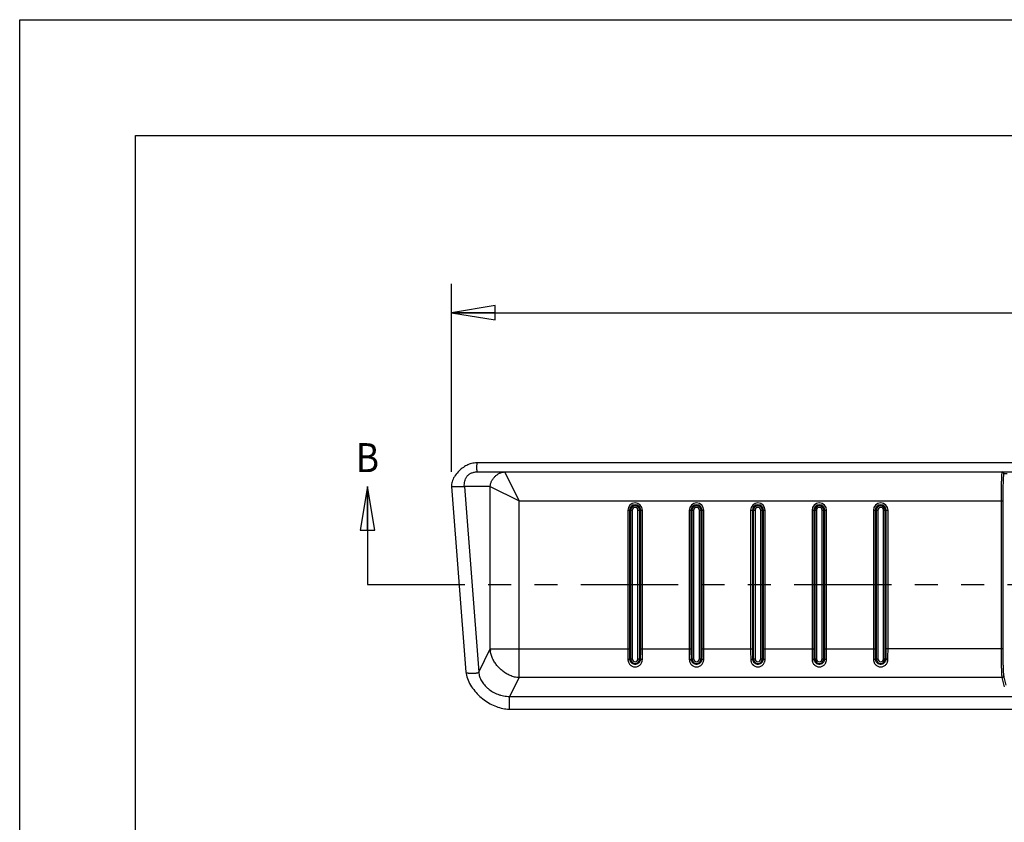
# Model space of a CAD drawing. Units: inches. Extents: x 0 to 17, y 0 to 11.
# Drawn here: x 0 to 4.3, y 7.5 to 11 of the extents above; entities that cross this region are included whole.
import ezdxf
from ezdxf.enums import TextEntityAlignment as Align

# ---------------------------------------------------------------- set-up
doc = ezdxf.new("R2010")
doc.units = ezdxf.units.IN
doc.header["$LTSCALE"] = 0.935
doc.header["$MEASUREMENT"] = 0
doc.linetypes.add('PHANTOM', pattern=[0.8, 0.45, -0.05, 0.1, -0.05, 0.1, -0.05])
doc.layers.get('0').update_dxf_attribs({"linetype": 'CONTINUOUS'})
doc.layers.add('DEFAULT_3', color=7, linetype='PHANTOM')
doc.styles.get("Standard").update_dxf_attribs({"font": 'bluprnt.ttf'})
doc.dimstyles.new('DIMSTYLE_1', dxfattribs={"dimtxt": 0.125, "dimasz": 0.1875, "dimexe": 0.125, "dimexo": 0.0625, "dimgap": 0.0625, "dimtad": 0, "dimtih": 1, "dimtoh": 1, "dimlfac": 2, "dimzin": 4, "dimdsep": 46, "dimtxsty": 'Standard', "dimblk": 'CLOSED', "dimblk1": 'CLOSED', "dimblk2": 'CLOSED', "dimcen": 0.09, "dimazin": 1, "dimtfac": 1, "dimtofl": 0, "dimtmove": 0, "dimatfit": 3, "dimldrblk": 'CLOSED', "dimfxl": 0, "dimtolj": 1, "dimtzin": 4, "dimarcsym": 0})
doc.dimstyles.get("Standard").update_dxf_attribs({"dimtxt": 0.125, "dimasz": 0.1875, "dimexe": 0.125, "dimexo": 0.0625, "dimgap": 0.09, "dimtad": 0, "dimtih": 1, "dimtoh": 1, "dimzin": 4, "dimdsep": 46, "dimtxsty": 'Standard', "dimblk": 'CLOSED', "dimblk1": 'CLOSED', "dimblk2": 'CLOSED', "dimcen": 0.09, "dimazin": 1, "dimtp": 0.01, "dimtm": 0.01, "dimtfac": 1, "dimtofl": 0, "dimtmove": 0, "dimatfit": 3, "dimldrblk": 'CLOSED', "dimfxl": 0, "dimtolj": 1, "dimtzin": 4, "dimarcsym": 0})

# ---------------------------------------------------------------- blocks, each defined once
blk = doc.blocks.new('_CLOSED')
at = {"color": 0, "linetype": 'ByBlock'}
for p, q in [((0, 0), (-1, 0.1666666667)), ((-1, 0.1666666667), (-1, -0.1666666667)), ((-1, -0.1666666667), (0, 0)), ((-1, 0), (0, 0))]:
    blk.add_line(p, q, dxfattribs=at)
blk = doc.blocks.new('XSEC_CLOSED')
at = {"color": 0, "linetype": 'ByBlock'}
for p, q in [((0, 0), (-1, 0.1666666667)), ((-1, 0.1666666667), (-1, -0.1666666667)), ((-1, -0.1666666667), (0, 0)), ((-1, 0), (0, 0))]:
    blk.add_line(p, q, dxfattribs=at)
blk = doc.blocks.new('*D8')
at = {"color": 7, "linetype": 'Continuous'}
for p, q in [((1.8644299705, 9.6733223255), (1.8644299705, 9.8608223255)), ((8.9897932313, 9.6733223255), (8.9897932313, 9.8608223255)), ((1.8644299705, 9.7358223255), (5.1146116009, 9.7358223255)), ((8.9897932313, 9.7358223255), (5.7396116009, 9.7358223255)), ((1.8644299705, 9.0489860504), (1.8644299705, 9.6733223255)), ((8.9897932313, 9.052960019), (8.9897932313, 9.6733223255))]:
    blk.add_line(p, q, dxfattribs=at)
at = {"color": 7, "linetype": 'Continuous', "xscale": 0.1875, "yscale": 0.1875, "zscale": 0.1875, "rotation": 180}
blk.add_blockref('_CLOSED', (1.8644299705, 9.7358223255), dxfattribs=at)
at = {"color": 7, "linetype": 'Continuous', "xscale": 0.1875, "yscale": 0.1875, "zscale": 0.1875}
blk.add_blockref('_CLOSED', (8.9897932313, 9.7358223255), dxfattribs=at)
at = {"color": 7, "linetype": 'Continuous'}
for s, p, p2 in [('14.00', (5.1771116009, 9.6733223255), (5.6771116009, 9.6733223255)), ('[355,6]', (5.077111600899999, 9.4858223255), (5.777111600900001, 9.4858223255))]:
    blk.add_text(s, height=0.125, dxfattribs=at).set_placement(p, p2, align=Align.FIT)

msp = doc.modelspace()

# ---------------------------------------------------------------- linework, layer by layer
at = {"color": 7, "linetype": 'Continuous'}
for p, q in [((0, 0), (0, 11)), ((0, 11), (17, 11)), ((0.5, 0.5), (0.5, 10.5)), ((0.5, 10.5), (16.5, 10.5)), ((1.9741572432, 9.0879825591), (1.9730937969, 9.087968651499999)), ((8.879914233, 9.0879825591), (1.9741572432, 9.0879825591)), ((1.9750696588, 9.0489863157), (8.8790018173, 9.0489863157)), ((1.8644352428, 8.9864898775), (1.9263378265, 8.1844962628)), ((2.115182589, 8.0255264606), (5.4270357381, 8.0255264606))]:
    msp.add_line(p, q, dxfattribs=at)
at = {"color": 9, "linetype": 'Continuous'}
for p, q in [((2.0933460971, 9.0489863157), (2.1559987158, 8.9239863157)), ((4.2491612646, 9.0414863157), (4.2624208383, 9.0414863157)), ((1.8644348588, 8.9864865233), (1.8890899853, 8.9864861012)), ((1.8890899853, 8.9864861012), (1.9194453492, 8.9864863157)), ((1.9194453492, 8.9864863157), (1.9813052248, 8.185046015900001)), ((2.0313032095, 8.9864863157), (1.9194453492, 8.9864863157)), ((2.0313032095, 8.2855333442), (2.0313032095, 8.9864863157)), ((2.0313032095, 8.9864863157), (2.1559987158, 8.9239863157)), ((2.1559987158, 8.2855333442), (2.1559987158, 8.9239863157)), ((2.1559987158, 8.9239863157), (4.2450580742, 8.9239863157)), ((2.6250052745, 8.8834863157), (2.6250052745, 8.2855333442)), ((2.6250052745, 8.8834863157), (2.6441529723, 8.8834863157)), ((2.632494996, 8.8834863157), (2.632494996, 8.2855333442)), ((2.6366632508, 8.8834863157), (2.6366632508, 8.2424863157)), ((2.6441529723, 8.8834863157), (2.6441529723, 8.2424863157)), ((2.6689185038, 8.2424863157), (2.6689185038, 8.8834863157)), ((2.6689185038, 8.8834863157), (2.6880662016, 8.8834863157)), ((2.6764082253, 8.2424863157), (2.6764082253, 8.8834863157)), ((2.6805764801, 8.2855333442), (2.6805764801, 8.8834863157)), ((2.6880662016, 8.2855333442), (2.6880662016, 8.8834863157)), ((2.8900052745, 8.8834863157), (2.8900052745, 8.2855333442)), ((2.8900052745, 8.8834863157), (2.9091529723, 8.8834863157)), ((2.897494996, 8.8834863157), (2.897494996, 8.2855333442)), ((2.9016632508, 8.8834863157), (2.9016632508, 8.2424863157)), ((2.9091529723, 8.8834863157), (2.9091529723, 8.2424863157)), ((2.9339185038, 8.2424863157), (2.9339185038, 8.8834863157)), ((2.9339185038, 8.8834863157), (2.9530662016, 8.8834863157)), ((2.9414082253, 8.2424863157), (2.9414082253, 8.8834863157)), ((2.9455764801, 8.2855333442), (2.9455764801, 8.8834863157)), ((2.9530662016, 8.2855333442), (2.9530662016, 8.8834863157)), ((3.1550052745, 8.8834863157), (3.1550052745, 8.2855333442)), ((3.1550052745, 8.8834863157), (3.1741529723, 8.8834863157)), ((3.162494996, 8.8834863157), (3.162494996, 8.2855333442)), ((3.1666632508, 8.8834863157), (3.1666632508, 8.2424863157)), ((3.1741529723, 8.8834863157), (3.1741529723, 8.2424863157)), ((3.1989185038, 8.2424863157), (3.1989185038, 8.8834863157)), ((3.1989185038, 8.8834863157), (3.2180662016, 8.8834863157)), ((3.2064082253, 8.2424863157), (3.2064082253, 8.8834863157)), ((3.2105764801, 8.2855333442), (3.2105764801, 8.8834863157)), ((3.2180662016, 8.2855333442), (3.2180662016, 8.8834863157)), ((3.4200052745, 8.8834863157), (3.4200052745, 8.2855333442)), ((3.4200052745, 8.8834863157), (3.4391529723, 8.8834863157)), ((3.427494996, 8.8834863157), (3.427494996, 8.2855333442)), ((3.4316632508, 8.8834863157), (3.4316632508, 8.2424863157)), ((3.4391529723, 8.8834863157), (3.4391529723, 8.2424863157)), ((3.4639185038, 8.2424863157), (3.4639185038, 8.8834863157)), ((3.4639185038, 8.8834863157), (3.4830662016, 8.8834863157)), ((3.4714082253, 8.2424863157), (3.4714082253, 8.8834863157)), ((3.4755764801, 8.2855333442), (3.4755764801, 8.8834863157)), ((3.4830662016, 8.2855333442), (3.4830662016, 8.8834863157)), ((3.6850052745, 8.8834863157), (3.6850052745, 8.2855333442)), ((3.6850052745, 8.8834863157), (3.7041529723, 8.8834863157)), ((3.692494996, 8.8834863157), (3.692494996, 8.2855333442)), ((3.6966632508, 8.8834863157), (3.6966632508, 8.2424863157)), ((3.7041529723, 8.8834863157), (3.7041529723, 8.2424863157)), ((3.7289185038, 8.2424863157), (3.7289185038, 8.8834863157)), ((3.7289185038, 8.8834863157), (3.7480662016, 8.8834863157)), ((3.736408225299999, 8.2424863157), (3.736408225299999, 8.8834863157)), ((3.7405764801, 8.2855333442), (3.7405764801, 8.8834863157)), ((3.7480662016, 8.2855333442), (3.7480662016, 8.8834863157)), ((4.237562643, 8.2855333442), (4.237562643, 8.9239863157)), ((4.2450580742, 8.2855333442), (4.2450580742, 8.9239863157)), ((1.9813052248, 8.185046015900001), (2.0313032095, 8.2855333442)), ((2.0313032095, 8.2855333442), (2.632494996, 8.2855333442)), ((2.1559987158, 8.1617498356), (2.1559987158, 8.2855333442)), ((2.6805764801, 8.2855333442), (2.897494996, 8.2855333442)), ((2.9455764801, 8.2855333442), (3.162494996, 8.2855333442)), ((3.2105764801, 8.2855333442), (3.427494996, 8.2855333442)), ((3.4755764801, 8.2855333442), (3.692494996, 8.2855333442)), ((4.2450580742, 8.2855333442), (3.7405764801, 8.2855333442)), ((2.6329231306, 8.2424863157), (2.6441529723, 8.2424863157)), ((2.6689185038, 8.2424863157), (2.6801483456, 8.2424863157)), ((2.8979231306, 8.2424863157), (2.9091529723, 8.2424863157)), ((2.9339185038, 8.2424863157), (2.9451483456, 8.2424863157)), ((3.1629231306, 8.2424863157), (3.1741529723, 8.2424863157)), ((3.1989185038, 8.2424863157), (3.2101483456, 8.2424863157)), ((3.4279231306, 8.2424863157), (3.4391529723, 8.2424863157)), ((3.4639185038, 8.2424863157), (3.4751483456, 8.2424863157)), ((3.6929231306, 8.2424863157), (3.7041529723, 8.2424863157)), ((3.7289185038, 8.2424863157), (3.7401483456, 8.2424863157)), ((1.9263381396, 8.1844911627), (1.9263805387, 8.1843124455)), ((1.9264659992, 8.1841461073), (1.9263805387, 8.1843124455)), ((1.9267500216, 8.1837422675), (1.9264659992, 8.1841461073)), ((1.9267500216, 8.1837422675), (1.9273960789, 8.1832424428)), ((1.9275692456, 8.1831484886), (1.928477214, 8.1827193321)), ((1.9340328371, 8.1812629658), (1.9330503725, 8.1814613191)), ((1.9352766231, 8.1810861075), (1.9340328371, 8.1812629658)), ((2.115450787, 8.080255490299999), (2.1559987158, 8.1617498356)), ((4.2410947797, 8.1617498356), (2.1559987158, 8.1617498356)), ((4.2510039219, 8.121869869500001), (4.2410947797, 8.1617498356)), ((4.2584993529, 8.1292968814), (4.2485902109, 8.169176846100001)), ((2.115450787, 8.080255490299999), (8.7386206892, 8.080255490299999))]:
    msp.add_line(p, q, dxfattribs=at)
at = {"color": 7, "linetype": 'Continuous'}
for points in [[(1.9730937969, 9.087968651499999), (1.9672595387, 9.087705103200001), (1.9615580263, 9.0871289613), (1.9559707876, 9.0862423662), (1.9504903788, 9.0850479152), (1.9451208304, 9.083552281000001), (1.9398491074, 9.081759180399999), (1.9346664593, 9.079673062000001), (1.9295908417, 9.0773108933), (1.92464545, 9.0746973176), (1.9198034653, 9.071830419500001), (1.9150220362, 9.068688524099999), (1.9103237944, 9.0652856976), (1.9057067098, 9.061621791), (1.9011112735, 9.0576436553), (1.8965280266, 9.053321946), (1.8920366606, 9.0487062109), (1.8877250026, 9.0438640482), (1.8836352431, 9.0388174853), (1.8798131114, 9.033589943700001), (1.8763367319, 9.0282569277), (1.8732194212, 9.0228048245), (1.8705155902, 9.0172865496), (1.8683123243, 9.011874752699999), (1.8665955136, 9.006567955700001), (1.8653589906, 9.001383337), (1.8646120308, 8.9965085141), (1.8642973556, 8.9919936497), (1.8643474956, 8.9877585021), (1.8644299705, 8.9864860504)], [(1.9263370626, 8.184492646499999), (1.9268434654, 8.1797248313), (1.928143719, 8.1723181614), (1.9300195111, 8.1649187113), (1.9324138217, 8.1575656933), (1.9352737347, 8.1502908929), (1.9385523759, 8.143118063200001), (1.9422014657, 8.1360785238), (1.9461793707, 8.1291923644), (1.9504579018, 8.122462067699999), (1.9549962333, 8.1159149878), (1.9597640807, 8.1095633268), (1.9647607359, 8.1033857092), (1.969965046, 8.0973933339), (1.9753501959, 8.0916040992), (1.9809177359, 8.0860069697), (1.9866518308, 8.0806122674), (1.992532717, 8.075433606), (1.9985613378, 8.0704655572), (2.0047242285, 8.0657164358), (2.0110043645, 8.061197266699999), (2.0174004524, 8.0569082848), (2.0239019653, 8.0528575045), (2.0304934911, 8.0490559388), (2.0371679853, 8.0455096509), (2.0439173073, 8.0422259511), (2.0507261636, 8.0392155988), (2.0575782325, 8.0364887422), (2.0644713437, 8.0340493437), (2.0713900554, 8.0319060715), (2.078298265, 8.0300711104), (2.0851958953, 8.0285442154), (2.0920656984, 8.0273288294), (2.0988443139, 8.026431342), (2.1055047789, 8.0258452724), (2.1120578719, 8.0255591872), (2.1151829887, 8.0255256797)]]:
    msp.add_lwpolyline(points, dxfattribs=at)
msp.add_arc((1.9750466287, 8.9793400558), 0.1086461437, 90.4690330912, 91.6799393319, dxfattribs=at)
at = {"color": 9, "linetype": 'Continuous'}
for centre, radius, start, end in [((4.2416629739, 9.0414883424), 0.0074981699, 359.9845131275, 89.97814917139999), ((2.6565357381, 8.8834863157), 0.0315303027, 0, 180), ((2.6565357381, 8.8834863157), 0.0240407416, 0, 180), ((2.6565357381, 8.8834863157), 0.0198724869, 0, 180), ((2.6565357381, 8.8834863157), 0.0123827068, 0, 180), ((2.9215357381, 8.8834863157), 0.0315303027, 0, 180), ((2.9215357381, 8.8834863157), 0.0240407416, 0, 180), ((2.9215357381, 8.8834863157), 0.0198724869, 0, 180), ((2.9215357381, 8.8834863157), 0.0123827068, 0, 180), ((3.1865357381, 8.8834863157), 0.0315303027, 0, 180), ((3.1865357381, 8.8834863157), 0.0240407416, 0, 180), ((3.1865357381, 8.8834863157), 0.0198724869, 0, 180), ((3.1865357381, 8.8834863157), 0.0123827068, 0, 180), ((3.4515357381, 8.8834863157), 0.0315303027, 0, 180), ((3.4515357381, 8.8834863157), 0.0240407416, 0, 180), ((3.4515357381, 8.8834863157), 0.0198724869, 0, 180), ((3.4515357381, 8.8834863157), 0.0123827068, 0, 180), ((3.7165357381, 8.8834863157), 0.0315303027, 0, 180), ((3.7165357381, 8.8834863157), 0.0240407416, 0, 180), ((3.7165357381, 8.8834863157), 0.0198724869, 0, 180), ((3.7165357381, 8.8834863157), 0.0123827068, 0, 180), ((2.110592666, 8.285500968500001), 0.07928946320000001, 179.976604906, 184.6019936278), ((5.0095130238, 8.2849267391), 2.3845078264, 179.985424284, 181.0858604585), ((4.739496783, 8.2849633923), 2.107001864, 179.9845012763, 181.1551589696), ((0.5735679319, 8.2849634595), 2.1070086253, 358.8448429088, 0.0154968453), ((0.3035524619, 8.2849267951), 2.3845138169, 358.9141409239, 0.0145743337), ((5.2745130238, 8.2849267391), 2.3845078264, 179.985424284, 181.0858604585), ((5.004496783, 8.2849633923), 2.107001864, 179.9845012763, 181.1551589696), ((0.8385679319, 8.2849634595), 2.1070086253, 358.8448429088, 0.0154968453), ((0.5685524619, 8.2849267951), 2.3845138169, 358.9141409239, 0.0145743337), ((5.5395130238, 8.2849267391), 2.3845078264, 179.985424284, 181.0858604585), ((5.269496783, 8.2849633923), 2.107001864, 179.9845012763, 181.1551589696), ((1.1035679319, 8.2849634595), 2.1070086253, 358.8448429088, 0.0154968453), ((0.8335524619, 8.2849267951), 2.3845138169, 358.9141409239, 0.0145743337), ((5.8045130238, 8.2849267391), 2.3845078264, 179.985424284, 181.0858604585), ((5.534496783, 8.2849633923), 2.107001864, 179.9845012763, 181.1551589696), ((1.3685679319, 8.2849634595), 2.1070086253, 358.8448429088, 0.0154968453), ((1.0985524619, 8.2849267951), 2.3845138169, 358.9141409239, 0.0145743337), ((6.0695130238, 8.2849267391), 2.3845078264, 179.985424284, 181.0858604585), ((5.799496782999999, 8.2849633923), 2.107001864, 179.9845012763, 181.1551589696), ((1.6335679319, 8.2849634595), 2.1070086253, 358.8448429088, 0.0154968453), ((1.3635524619, 8.2849267951), 2.3845138169, 358.9141409239, 0.0145743337), ((2.6565357381, 8.2424863157), 0.0198724869, 180, 360), ((2.6565357381, 8.2424863157), 0.0123827056, 180, 360), ((2.9215357381, 8.2424863157), 0.0198724869, 180, 360), ((2.9215357381, 8.2424863157), 0.0123827056, 180, 360), ((3.1865357381, 8.2424863157), 0.0198724869, 180, 360), ((3.1865357381, 8.2424863157), 0.0123827056, 180, 360), ((3.4515357381, 8.2424863157), 0.0198724869, 180, 360), ((3.4515357381, 8.2424863157), 0.0123827056, 180, 360), ((3.7165357381, 8.2424863157), 0.0198724869, 180, 360), ((3.7165357381, 8.2424863157), 0.0123827056, 180, 360), ((1.9293669916, 8.1866684676), 0.0039524857, 240.0891789455, 242.9454026262)]:
    msp.add_arc(centre, radius, start, end, dxfattribs=at)
for points, knots in [([(1.9750696528, 9.0489863157), (1.9750310031, 9.048986315599999), (1.9749690546, 9.049032395700001), (1.97491194, 9.0491165634), (1.9748376688, 9.049261742899999), (1.9747529387, 9.0495115454), (1.9746571094, 9.049890364), (1.9745631913, 9.0503708166), (1.9744711072, 9.0509507971), (1.9743820123, 9.0516283319), (1.9742616341, 9.0527177394), (1.9741278367, 9.0542949861), (1.973993151, 9.0564178446), (1.9738806646, 9.0588096194), (1.9737934123, 9.0614176225), (1.9737346018, 9.0641849081), (1.9736956359, 9.0680117552), (1.9737185432, 9.072714533300001), (1.973857341, 9.0779690978), (1.9740296168, 9.0812865239), (1.9741440719, 9.0827981143)], [0, 0, 0, 0, 0.0034117917, 0.0059372387, 0.0091400844, 0.0176988555, 0.0291921537, 0.0436072754, 0.06090042900000001, 0.0810233175, 0.1039257934, 0.1576475958, 0.2207344288, 0.2916889584, 0.3690057678, 0.4510779073, 0.5360193583, 0.7068326571, 0.8661828898, 1, 1, 1, 1]), ([(1.9741440719, 9.0827981143), (1.9741998113, 9.0835342562), (1.9743130756, 9.084817682899999), (1.9745012364, 9.086294128099999), (1.9746617225, 9.087107526699999), (1.974749407, 9.0874419596), (1.9748099993, 9.0876325567), (1.9748726406, 9.0877841076), (1.9749401681, 9.0879086109), (1.9750185492, 9.0879863157), (1.9750696498, 9.0879863157)], [0, 0, 0, 0, 0.4147179761999999, 0.723769278, 0.8354236223999999, 0.8802649075, 0.9177757062999999, 0.9480366968, 0.9712937729000001, 1, 1, 1, 1]), ([(1.9194453492, 8.9864863157), (1.9191611878, 8.9901678365), (1.9191214289, 8.9976056462), (1.9207401086, 9.0086346237), (1.9236416541, 9.0174861717), (1.9269679833, 9.024096805), (1.9299863517, 9.028770717), (1.9335498709, 9.0331046578), (1.9376788997, 9.037041739500001), (1.9423924441, 9.0405236993), (1.9477075729, 9.0434924476), (1.9536411453, 9.0458909708), (1.9627262461, 9.0483443177), (1.9700457061, 9.0489863157), (1.9750696588, 9.0489863157)], [0, 0, 0, 0, 0.115775762, 0.2322334666, 0.3481607132, 0.4059868824, 0.4639016403, 0.5222446121000001, 0.5815073137, 0.6423321039, 0.7054976876000001, 0.7718918833, 0.8424762361, 1, 1, 1, 1]), ([(2.0313032095, 8.9864863157), (2.0313032095, 8.9883448565), (2.0315651868, 8.992105795399999), (2.0326666239, 8.9977122991), (2.0344241347, 9.0032859746), (2.037598867, 9.0106684003), (2.04294178, 9.0194950673), (2.0510326069, 9.0290217332), (2.060474455, 9.037199165), (2.0692426717, 9.042608530399999), (2.0765878692, 9.0458240601), (2.082140033, 9.0476047754), (2.0877334754, 9.0487211567), (2.0914891484, 9.0489863157), (2.0933460971, 9.0489863157)], [0, 0, 0, 0, 0.0582597397, 0.1177745739, 0.1787240863, 0.2411024649, 0.3693408638, 0.5004191672999999, 0.6314007754, 0.7593803505, 0.8215993015, 0.8823950620000001, 0.9417901678, 1, 1, 1, 1]), ([(4.237562643, 8.9239863157), (4.237562644300001, 8.9321149286), (4.237600932699999, 8.9442104787), (4.237731324499999, 8.9601561951), (4.2378658489, 8.9716705803), (4.2380364963, 8.9827262543), (4.2382415813, 8.993216612100001), (4.2384790257, 9.0030404019), (4.2387463641, 9.012102564600001), (4.2390407725, 9.0203153874), (4.2393590999, 9.0275995091), (4.2396972374, 9.0338851082), (4.2400517704, 9.039112056), (4.2403742616, 9.0427813828), (4.2406505274, 9.0451491467), (4.240818802200001, 9.046328588), (4.2409579584, 9.0471246169), (4.241056203, 9.0476116951), (4.2411549144, 9.0480251538), (4.241252162699999, 9.048362968500001), (4.2413524712, 9.048631104), (4.2414575504, 9.04884523), (4.2415820993, 9.0489863173), (4.2416658334, 9.0489863157)], [0, 0, 0, 0, 0.1946523207, 0.2896455428, 0.3818573043, 0.470400418, 0.5544217768999999, 0.6331125061, 0.7057141367, 0.7715226435, 0.8299059806999999, 0.8803083782, 0.9222544487000001, 0.95535793, 0.9685006215, 0.9793350846, 0.9838823958, 0.9878486916, 0.9912357317, 0.9940478376, 0.9962940787000001, 0.9979948559999999, 1, 1, 1, 1]), ([(4.2450580742, 8.9239863157), (4.2450580754, 8.931627473999999), (4.245096366499999, 8.9429976847), (4.2452267669, 8.9579870985), (4.2453612993, 8.9688108799), (4.2455319558, 8.9792033924), (4.2457370501, 8.9890644207), (4.245974503, 8.998298784500001), (4.2462418486, 9.0068171333), (4.2465362638, 9.014537041599999), (4.246854596, 9.0213839414), (4.2471927413, 9.027292257400001), (4.2475472836, 9.0322054999), (4.247869790299999, 9.035654511), (4.2481460316, 9.0378798836), (4.2483143124, 9.038988462799999), (4.2484534428, 9.0397365523), (4.2485517094, 9.0401944515), (4.2486504207, 9.0405830983), (4.2487477966, 9.040900928500001), (4.2488480476, 9.0411527197), (4.2489545714, 9.0413568343), (4.2490792996, 9.0414863189), (4.2491612646, 9.0414863157)], [0, 0, 0, 0, 0.1946070613, 0.2895781123, 0.3817682456, 0.4702905814, 0.5542923255, 0.6329649682999999, 0.7055504732, 0.7713454042, 0.8297186534000001, 0.8801153576, 0.922061328, 0.9551723506, 0.9683227334000001, 0.9791685305, 0.9837233789000001, 0.9876988385, 0.9910971189, 0.9939232526999999, 0.9961875155, 0.9979124917000001, 1, 1, 1, 1]), ([(2.1164340401, 8.1706930904), (2.1109479625, 8.173094555599999), (2.1003121164, 8.1786874656), (2.0855389578, 8.188964029700001), (2.072022071, 8.2008351097), (2.0598873675, 8.2141127765), (2.0493248307, 8.2286769948), (2.0420781459, 8.2418256326), (2.0374532745, 8.2528838316), (2.0346463389, 8.26143366), (2.032593868, 8.2701982778), (2.0317972199, 8.2761516065), (2.0315588252, 8.2791392889)], [0, 0, 0, 0, 0.1250361717, 0.2500093278, 0.3749441642, 0.4998664476, 0.6248001128, 0.7497621458, 0.8123000192000001, 0.8748540584000001, 0.9374224743, 1, 1, 1, 1]), ([(4.2410947797, 8.1617498356), (4.241025125, 8.1620480866), (4.2408932173, 8.162728962100001), (4.240635130899999, 8.1644162771), (4.2403351725, 8.1671291138), (4.2400021956, 8.1710894765), (4.2396799629, 8.175964386), (4.2393709003, 8.1817151533), (4.2390788493, 8.1882963214), (4.2388063837, 8.1956553434), (4.2384596843, 8.2068469048), (4.2381019448, 8.2222928568), (4.2377940094, 8.242218360299999), (4.2376049441, 8.263525359500001), (4.237562647, 8.27811888), (4.237562643, 8.2855333442)], [0, 0, 0, 0, 0.0074162132, 0.0167830351, 0.0413277494, 0.0734826333, 0.1130159907, 0.1596207369, 0.2129313045, 0.2725277901, 0.337933612, 0.4840534339, 0.6466320944, 0.8204655090999999, 1, 1, 1, 1]), ([(4.2485902109, 8.169176846100001), (4.2485206218, 8.1694569644), (4.248388733600001, 8.170096768099999), (4.2481306764, 8.1716825349), (4.2478306796, 8.1742325731), (4.2474976955, 8.1779553296), (4.2471754485, 8.1825376634), (4.246866384700001, 8.1879432231), (4.2465743311, 8.1941293635), (4.2463018623, 8.2010467143), (4.2459551576, 8.2115666104), (4.2455974052, 8.2260858395), (4.245289454, 8.2448161321), (4.2451003777, 8.2648452213), (4.2450580779, 8.2785635426), (4.2450580742, 8.2855333442)], [0, 0, 0, 0, 0.007434209399999999, 0.0168141403, 0.0413765017, 0.0735418919, 0.1130803508, 0.1596865951, 0.2129961675, 0.2725896841, 0.3379910244, 0.4840988717, 0.6466632482, 0.8204813849, 1, 1, 1, 1]), ([(2.6254334091, 8.2397386408), (2.6259057758, 8.239747080299999), (2.6268378937, 8.2397964265), (2.6281926624, 8.2399630006), (2.6294499319, 8.2402188559), (2.6305646156, 8.240552082799999), (2.6314987314, 8.2409523872), (2.632135651, 8.241348544), (2.6325147989, 8.2416973974), (2.6327760493, 8.2420204734), (2.6328986489, 8.2423019214), (2.6329231272, 8.2424863157)], [0, 0, 0, 0, 0.1691473245, 0.3338798834, 0.4882705608, 0.6280016563, 0.7496599045000001, 0.8513116043000001, 0.8946480684, 0.9334025873999999, 1, 1, 1, 1]), ([(2.6254334091, 8.239738633), (2.6254730244, 8.2376969005), (2.625803768, 8.2346430134), (2.6267725796, 8.2307046004), (2.628067522, 8.2269163813), (2.6303008206, 8.2224324176), (2.6333099721, 8.2184194386), (2.6361474065, 8.215572809600001), (2.6393100679, 8.2129556133), (2.6438361489, 8.2102301551), (2.6499650925, 8.208115145299999), (2.6565435778, 8.2073745852), (2.663121159, 8.2081182702), (2.6692486835, 8.2102368313), (2.6746349086, 8.213482798), (2.6791568999, 8.2176116576), (2.6827733668, 8.2224375556), (2.6850056666, 8.2269204887), (2.6862996858, 8.2307074674), (2.6872678682, 8.2346447102), (2.6875984839, 8.2376975862), (2.6876380671, 8.239738633)], [0, 0, 0, 0, 0.0619373309, 0.0925238096, 0.1228984595, 0.1832181947, 0.2436099417, 0.2741159549, 0.3049579864, 0.3679543997999999, 0.4331746442, 0.5001139227, 0.5670516433, 0.6322629255, 0.6952371575, 0.7564823095000001, 0.8168445179, 0.8771410076, 0.9075062518000001, 0.9380834806999999, 1, 1, 1, 1]), ([(2.6329231306, 8.2424863157), (2.6329633343, 8.2410074256), (2.6333251678, 8.2380864943), (2.6346729176, 8.233928967999999), (2.6367416624, 8.2301349236), (2.6390179576, 8.2273408), (2.6411433729, 8.2253664928), (2.6435218902, 8.2235381698), (2.6469323663, 8.2216272795), (2.6515552409, 8.220136218099999), (2.6565415405, 8.2196102925), (2.6615271225, 8.2201383463), (2.6661489586, 8.2216317267), (2.6701921645, 8.223899251699999), (2.6735899633, 8.2267712136), (2.6763319032, 8.230138465700001), (2.6783997549, 8.2339317799), (2.6797464423, 8.2380879402), (2.6801081664, 8.24100794), (2.6801483456, 8.2424863157)], [0, 0, 0, 0, 0.0613089135, 0.1210822519, 0.1801085016, 0.2393904483, 0.2695224011, 0.3001744366, 0.3635549539, 0.4304317261, 0.5001133742, 0.5697919649000001, 0.6366570423, 0.7000127355, 0.7606974508, 0.8199519352, 0.8789567997, 0.9387124220999999, 1, 1, 1, 1]), ([(2.6876380671, 8.2397386979), (2.6871657061, 8.2397471364), (2.686233599, 8.239796480199999), (2.6848788447, 8.2399630489), (2.6836215854, 8.2402188973), (2.6825069067, 8.2405521162), (2.6815727895, 8.2409524123), (2.6809358641, 8.2413485611), (2.6805567068, 8.2416974081), (2.6802954457, 8.2420204785), (2.6801728335, 8.2423019218), (2.6801483456, 8.2424863157)], [0, 0, 0, 0, 0.1691461275, 0.3338776846, 0.4882677476, 0.6279987169, 0.7496573690999999, 0.8513099304999999, 0.894646921, 0.9334019543000001, 1, 1, 1, 1]), ([(2.8904334091, 8.2397386408), (2.8909057758, 8.239747080299999), (2.8918378937, 8.2397964265), (2.8931926624, 8.2399630006), (2.8944499319, 8.2402188559), (2.8955646156, 8.240552082799999), (2.8964987314, 8.2409523872), (2.897135651, 8.241348544), (2.8975147989, 8.2416973974), (2.8977760493, 8.2420204734), (2.8978986489, 8.2423019214), (2.8979231272, 8.2424863157)], [0, 0, 0, 0, 0.1691473245, 0.3338798834, 0.4882705608, 0.6280016563, 0.7496599045000001, 0.8513116043000001, 0.8946480684, 0.9334025873999999, 1, 1, 1, 1]), ([(2.8904334091, 8.239738633), (2.8904730244, 8.2376969005), (2.890803768, 8.2346430134), (2.8917725796, 8.2307046004), (2.893067522, 8.2269163813), (2.8953008206, 8.2224324176), (2.8983099721, 8.2184194386), (2.9011474065, 8.215572809600001), (2.9043100679, 8.2129556133), (2.9088361489, 8.2102301551), (2.9149650925, 8.208115145299999), (2.9215435778, 8.2073745852), (2.928121159, 8.2081182702), (2.9342486835, 8.2102368313), (2.9396349086, 8.213482798), (2.9441568999, 8.2176116576), (2.9477733668, 8.2224375556), (2.9500056666, 8.2269204887), (2.9512996858, 8.2307074674), (2.9522678682, 8.2346447102), (2.9525984839, 8.2376975862), (2.9526380671, 8.239738633)], [0, 0, 0, 0, 0.0619373309, 0.0925238096, 0.1228984595, 0.1832181947, 0.2436099417, 0.2741159549, 0.3049579864, 0.3679543997999999, 0.4331746442, 0.5001139227, 0.5670516433, 0.6322629255, 0.6952371575, 0.7564823095000001, 0.8168445179, 0.8771410076, 0.9075062518000001, 0.9380834806999999, 1, 1, 1, 1]), ([(2.8979231306, 8.2424863157), (2.8979633343, 8.2410074256), (2.8983251678, 8.2380864943), (2.8996729176, 8.233928967999999), (2.9017416624, 8.2301349236), (2.9040179576, 8.2273408), (2.9061433729, 8.2253664928), (2.9085218902, 8.2235381698), (2.9119323663, 8.2216272795), (2.9165552409, 8.220136218099999), (2.9215415405, 8.2196102925), (2.9265271225, 8.2201383463), (2.9311489586, 8.2216317267), (2.9351921645, 8.223899251699999), (2.9385899633, 8.2267712136), (2.9413319032, 8.230138465700001), (2.9433997549, 8.2339317799), (2.9447464423, 8.2380879402), (2.9451081664, 8.24100794), (2.9451483456, 8.2424863157)], [0, 0, 0, 0, 0.0613089135, 0.1210822519, 0.1801085016, 0.2393904483, 0.2695224011, 0.3001744366, 0.3635549539, 0.4304317261, 0.5001133742, 0.5697919649000001, 0.6366570423, 0.7000127355, 0.7606974508, 0.8199519352, 0.8789567997, 0.9387124220999999, 1, 1, 1, 1]), ([(2.9526380671, 8.2397386979), (2.9521657061, 8.2397471364), (2.951233599, 8.239796480199999), (2.9498788447, 8.2399630489), (2.9486215854, 8.2402188973), (2.9475069067, 8.2405521162), (2.9465727895, 8.2409524123), (2.9459358641, 8.2413485611), (2.9455567068, 8.2416974081), (2.9452954457, 8.2420204785), (2.9451728335, 8.2423019218), (2.9451483456, 8.2424863157)], [0, 0, 0, 0, 0.1691461275, 0.3338776846, 0.4882677476, 0.6279987169, 0.7496573690999999, 0.8513099304999999, 0.894646921, 0.9334019543000001, 1, 1, 1, 1]), ([(3.1554334091, 8.2397386408), (3.1559057758, 8.239747080299999), (3.1568378937, 8.2397964265), (3.1581926624, 8.2399630006), (3.1594499319, 8.2402188559), (3.1605646156, 8.240552082799999), (3.1614987314, 8.2409523872), (3.162135651, 8.241348544), (3.1625147989, 8.2416973974), (3.1627760493, 8.2420204734), (3.1628986489, 8.2423019214), (3.1629231272, 8.2424863157)], [0, 0, 0, 0, 0.1691473245, 0.3338798834, 0.4882705608, 0.6280016563, 0.7496599045000001, 0.8513116043000001, 0.8946480684, 0.9334025873999999, 1, 1, 1, 1]), ([(3.1554334091, 8.239738633), (3.1554730244, 8.2376969005), (3.155803768, 8.2346430134), (3.1567725796, 8.2307046004), (3.158067522, 8.2269163813), (3.1603008206, 8.2224324176), (3.1633099721, 8.2184194386), (3.1661474065, 8.215572809600001), (3.1693100679, 8.2129556133), (3.1738361489, 8.2102301551), (3.1799650925, 8.208115145299999), (3.1865435778, 8.2073745852), (3.193121159, 8.2081182702), (3.1992486835, 8.2102368313), (3.2046349086, 8.213482798), (3.2091568999, 8.2176116576), (3.2127733668, 8.2224375556), (3.2150056666, 8.2269204887), (3.2162996858, 8.2307074674), (3.2172678682, 8.2346447102), (3.2175984839, 8.2376975862), (3.2176380671, 8.239738633)], [0, 0, 0, 0, 0.0619373309, 0.0925238096, 0.1228984595, 0.1832181947, 0.2436099417, 0.2741159549, 0.3049579864, 0.3679543997999999, 0.4331746442, 0.5001139227, 0.5670516433, 0.6322629255, 0.6952371575, 0.7564823095000001, 0.8168445179, 0.8771410076, 0.9075062518000001, 0.9380834806999999, 1, 1, 1, 1]), ([(3.1629231306, 8.2424863157), (3.1629633343, 8.2410074256), (3.1633251678, 8.2380864943), (3.1646729176, 8.233928967999999), (3.1667416624, 8.2301349236), (3.1690179576, 8.2273408), (3.1711433729, 8.2253664928), (3.1735218902, 8.2235381698), (3.1769323663, 8.2216272795), (3.1815552409, 8.220136218099999), (3.1865415405, 8.2196102925), (3.1915271225, 8.2201383463), (3.1961489586, 8.2216317267), (3.2001921645, 8.223899251699999), (3.2035899633, 8.2267712136), (3.2063319032, 8.230138465700001), (3.2083997549, 8.2339317799), (3.2097464423, 8.2380879402), (3.2101081664, 8.24100794), (3.2101483456, 8.2424863157)], [0, 0, 0, 0, 0.0613089135, 0.1210822519, 0.1801085016, 0.2393904483, 0.2695224011, 0.3001744366, 0.3635549539, 0.4304317261, 0.5001133742, 0.5697919649000001, 0.6366570423, 0.7000127355, 0.7606974508, 0.8199519352, 0.8789567997, 0.9387124220999999, 1, 1, 1, 1]), ([(3.2176380671, 8.2397386979), (3.2171657061, 8.2397471364), (3.216233599, 8.239796480199999), (3.2148788447, 8.2399630489), (3.2136215854, 8.2402188973), (3.2125069067, 8.2405521162), (3.2115727895, 8.2409524123), (3.2109358641, 8.2413485611), (3.2105567068, 8.2416974081), (3.2102954457, 8.2420204785), (3.2101728335, 8.2423019218), (3.2101483456, 8.2424863157)], [0, 0, 0, 0, 0.1691461275, 0.3338776846, 0.4882677476, 0.6279987169, 0.7496573690999999, 0.8513099304999999, 0.894646921, 0.9334019543000001, 1, 1, 1, 1]), ([(3.4204334091, 8.2397386408), (3.4209057758, 8.239747080299999), (3.4218378937, 8.2397964265), (3.4231926624, 8.2399630006), (3.4244499319, 8.2402188559), (3.4255646156, 8.240552082799999), (3.4264987314, 8.2409523872), (3.427135651, 8.241348544), (3.4275147989, 8.2416973974), (3.4277760493, 8.2420204734), (3.4278986489, 8.2423019214), (3.4279231272, 8.2424863157)], [0, 0, 0, 0, 0.1691473245, 0.3338798834, 0.4882705608, 0.6280016563, 0.7496599045000001, 0.8513116043000001, 0.8946480684, 0.9334025873999999, 1, 1, 1, 1]), ([(3.4204334091, 8.239738633), (3.4204730244, 8.2376969005), (3.420803768, 8.2346430134), (3.4217725796, 8.2307046004), (3.423067522, 8.2269163813), (3.4253008206, 8.2224324176), (3.4283099721, 8.2184194386), (3.4311474065, 8.215572809600001), (3.4343100679, 8.2129556133), (3.4388361489, 8.2102301551), (3.4449650925, 8.208115145299999), (3.4515435778, 8.2073745852), (3.458121159, 8.2081182702), (3.4642486835, 8.2102368313), (3.4696349086, 8.213482798), (3.4741568999, 8.2176116576), (3.4777733668, 8.2224375556), (3.4800056666, 8.2269204887), (3.4812996858, 8.2307074674), (3.4822678682, 8.2346447102), (3.4825984839, 8.2376975862), (3.4826380671, 8.239738633)], [0, 0, 0, 0, 0.0619373309, 0.0925238096, 0.1228984595, 0.1832181947, 0.2436099417, 0.2741159549, 0.3049579864, 0.3679543997999999, 0.4331746442, 0.5001139227, 0.5670516433, 0.6322629255, 0.6952371575, 0.7564823095000001, 0.8168445179, 0.8771410076, 0.9075062518000001, 0.9380834806999999, 1, 1, 1, 1]), ([(3.4279231306, 8.2424863157), (3.4279633343, 8.2410074256), (3.4283251678, 8.2380864943), (3.4296729176, 8.233928967999999), (3.4317416624, 8.2301349236), (3.4340179576, 8.2273408), (3.4361433729, 8.2253664928), (3.4385218902, 8.2235381698), (3.4419323663, 8.2216272795), (3.4465552409, 8.220136218099999), (3.4515415405, 8.2196102925), (3.4565271225, 8.2201383463), (3.4611489586, 8.2216317267), (3.4651921645, 8.223899251699999), (3.4685899633, 8.2267712136), (3.4713319032, 8.230138465700001), (3.4733997549, 8.2339317799), (3.4747464423, 8.2380879402), (3.4751081664, 8.24100794), (3.4751483456, 8.2424863157)], [0, 0, 0, 0, 0.0613089135, 0.1210822519, 0.1801085016, 0.2393904483, 0.2695224011, 0.3001744366, 0.3635549539, 0.4304317261, 0.5001133742, 0.5697919649000001, 0.6366570423, 0.7000127355, 0.7606974508, 0.8199519352, 0.8789567997, 0.9387124220999999, 1, 1, 1, 1]), ([(3.4826380671, 8.2397386979), (3.4821657061, 8.2397471364), (3.481233599, 8.239796480199999), (3.4798788447, 8.2399630489), (3.4786215854, 8.2402188973), (3.4775069067, 8.2405521162), (3.4765727895, 8.2409524123), (3.4759358641, 8.2413485611), (3.4755567068, 8.2416974081), (3.4752954457, 8.2420204785), (3.4751728335, 8.2423019218), (3.4751483456, 8.2424863157)], [0, 0, 0, 0, 0.1691461275, 0.3338776846, 0.4882677476, 0.6279987169, 0.7496573690999999, 0.8513099304999999, 0.894646921, 0.9334019543000001, 1, 1, 1, 1]), ([(3.6854334091, 8.2397386408), (3.6859057758, 8.239747080299999), (3.6868378937, 8.2397964265), (3.6881926624, 8.2399630006), (3.6894499319, 8.2402188559), (3.6905646156, 8.240552082799999), (3.6914987314, 8.2409523872), (3.692135651, 8.241348544), (3.6925147989, 8.2416973974), (3.6927760493, 8.2420204734), (3.6928986489, 8.2423019214), (3.6929231272, 8.2424863157)], [0, 0, 0, 0, 0.1691473245, 0.3338798834, 0.4882705608, 0.6280016563, 0.7496599045000001, 0.8513116043000001, 0.8946480684, 0.9334025873999999, 1, 1, 1, 1]), ([(3.6854334091, 8.239738633), (3.6854730244, 8.2376969005), (3.685803768, 8.2346430134), (3.6867725796, 8.2307046004), (3.688067522, 8.2269163813), (3.6903008206, 8.2224324176), (3.6933099721, 8.2184194386), (3.6961474065, 8.215572809600001), (3.6993100679, 8.2129556133), (3.7038361489, 8.2102301551), (3.7099650925, 8.208115145299999), (3.7165435778, 8.2073745852), (3.723121159, 8.2081182702), (3.7292486835, 8.2102368313), (3.7346349086, 8.213482798), (3.7391568999, 8.2176116576), (3.7427733668, 8.2224375556), (3.7450056666, 8.2269204887), (3.7462996858, 8.2307074674), (3.7472678682, 8.2346447102), (3.7475984839, 8.2376975862), (3.7476380671, 8.239738633)], [0, 0, 0, 0, 0.0619373309, 0.0925238096, 0.1228984595, 0.1832181947, 0.2436099417, 0.2741159549, 0.3049579864, 0.3679543997999999, 0.4331746442, 0.5001139227, 0.5670516433, 0.6322629255, 0.6952371575, 0.7564823095000001, 0.8168445179, 0.8771410076, 0.9075062518000001, 0.9380834806999999, 1, 1, 1, 1]), ([(3.6929231306, 8.2424863157), (3.6929633343, 8.2410074256), (3.6933251678, 8.2380864943), (3.6946729176, 8.233928967999999), (3.6967416624, 8.2301349236), (3.6990179576, 8.2273408), (3.7011433729, 8.2253664928), (3.7035218902, 8.2235381698), (3.7069323663, 8.2216272795), (3.7115552409, 8.220136218099999), (3.7165415405, 8.2196102925), (3.7215271225, 8.2201383463), (3.7261489586, 8.2216317267), (3.7301921645, 8.223899251699999), (3.7335899633, 8.2267712136), (3.7363319032, 8.230138465700001), (3.7383997549, 8.2339317799), (3.7397464423, 8.2380879402), (3.7401081664, 8.24100794), (3.7401483456, 8.2424863157)], [0, 0, 0, 0, 0.0613089135, 0.1210822519, 0.1801085016, 0.2393904483, 0.2695224011, 0.3001744366, 0.3635549539, 0.4304317261, 0.5001133742, 0.5697919649000001, 0.6366570423, 0.7000127355, 0.7606974508, 0.8199519352, 0.8789567997, 0.9387124220999999, 1, 1, 1, 1]), ([(3.7476380671, 8.2397386979), (3.7471657061, 8.2397471364), (3.746233599, 8.239796480199999), (3.7448788447, 8.2399630489), (3.7436215854, 8.2402188973), (3.7425069067, 8.2405521162), (3.7415727895, 8.2409524123), (3.7409358641, 8.2413485611), (3.7405567068, 8.2416974081), (3.7402954457, 8.2420204785), (3.7401728335, 8.2423019218), (3.7401483456, 8.2424863157)], [0, 0, 0, 0, 0.1691461275, 0.3338776846, 0.4882677476, 0.6279987169, 0.7496573690999999, 0.8513099304999999, 0.894646921, 0.9334019543000001, 1, 1, 1, 1]), ([(1.928477214, 8.1827193321), (1.9291128767, 8.1824571646), (1.9306241032, 8.1819714609), (1.932170595, 8.181627351), (1.9330503725, 8.1814613191)], [0, 0, 0, 0, 0.4343919413, 1, 1, 1, 1]), ([(1.9352766231, 8.1810861075), (1.9360197483, 8.1809756419), (1.9375906194, 8.180773131699999), (1.9410374597, 8.180426299999999), (1.9458226509, 8.1801247325), (1.9518942323, 8.18003215), (1.9560846579, 8.180125862799999), (1.9581928877, 8.1802206862)], [0, 0, 0, 0, 0.0981547817, 0.2068850626, 0.4525635486, 0.7242850685, 1, 1, 1, 1]), ([(1.9581928877, 8.1802206862), (1.9598695341, 8.1802985588), (1.9630504427, 8.180485472400001), (1.967520682, 8.1809355201), (1.9713930037, 8.1814787231), (1.9746251205, 8.182087685700001), (1.97690098, 8.1826774958), (1.9783896816, 8.183179163), (1.9792780944, 8.183536327899999), (1.9800131422, 8.1839000305), (1.9805953269, 8.1842718052), (1.981026007, 8.1846427988), (1.9812354097, 8.1849135328), (1.9813052248, 8.185046015900001)], [0, 0, 0, 0, 0.2099000189, 0.3983758754, 0.5617002417, 0.6987577392000001, 0.8094945334, 0.8553512417, 0.8951365092, 0.9291512476999999, 0.9577763211, 0.9812725703, 1, 1, 1, 1]), ([(1.9813052248, 8.185046015900001), (1.9815483455, 8.1818962084), (1.9824602399, 8.175534628), (1.9849850872, 8.166093655), (1.9886315583, 8.1567152517), (1.9950068828, 8.1442418066), (2.0033877361, 8.132428165599999), (2.0134209167, 8.1215626624), (2.0248780719, 8.1110957312), (2.0413112842, 8.099526326), (2.0598320787, 8.0906916081), (2.0758553147, 8.0854495919), (2.0885854876, 8.082500676699999), (2.1018470368, 8.0806677184), (2.1108774541, 8.080255490299999), (2.115450787, 8.080255490299999)], [0, 0, 0, 0, 0.05114979820000001, 0.1037338486, 0.1579118927, 0.2137502984, 0.330237956, 0.3908894716, 0.4530015974, 0.5812150961, 0.7146806853000001, 0.7835239492, 0.8538836012000001, 0.9259537842, 1, 1, 1, 1]), ([(2.1559987158, 8.1617498356), (2.1492032813, 8.1617568863), (2.1389718113, 8.163072202), (2.1258998721, 8.1668526663), (2.1195498264, 8.1693286409), (2.1164340401, 8.1706930904)], [0, 0, 0, 0, 0.499684651, 0.7498834963, 1, 1, 1, 1]), ([(4.2485902109, 8.169176846100001), (4.2485854837, 8.1682124685), (4.2481863354, 8.1662610588), (4.2465135885, 8.1637999112), (4.2440299829, 8.1621475211), (4.2420673349, 8.1617545162), (4.2410947797, 8.1617498356)], [0, 0, 0, 0, 0.2488122785, 0.4985098284, 0.7490779975, 1, 1, 1, 1]), ([(2.1151826684, 8.0255256813), (2.1151112244, 8.0255261342), (2.1150028714, 8.025638497000001), (2.114911685, 8.0258161968), (2.1148267726, 8.0260335462), (2.1147454429, 8.026306520599999), (2.1146641981, 8.026638372999999), (2.1145847003, 8.0270271356), (2.1144746365, 8.0276565129), (2.1143460925, 8.0285806269), (2.1141470379, 8.0304044084), (2.1139407563, 8.033162717), (2.1137522262, 8.0369728092), (2.1136194244, 8.0413468546), (2.1135477697, 8.046130993), (2.1135390677, 8.0528372113), (2.1136535984, 8.0595110404), (2.1138975139, 8.0659153316), (2.114127993, 8.0701506736), (2.1143638404, 8.073327176), (2.1145795484, 8.0755304777), (2.1147400333, 8.0768953911), (2.1149054404, 8.0780521454), (2.1150742393, 8.0789917199), (2.1152246455, 8.0796339571), (2.1153521725, 8.0800296884), (2.1154170118, 8.080187622), (2.1154507801, 8.080255490399999)], [0, 0, 0, 0, 0.00389313, 0.0070910164, 0.0112676145, 0.0164521312, 0.0226513262, 0.0298621364, 0.0380761689, 0.0574613389, 0.0806904849, 0.1380368565, 0.2081477409, 0.2885497926, 0.3764794316, 0.4688601794, 0.6539713441, 0.7401463115000001, 0.8180774559, 0.8850904887000001, 0.9136928589, 0.9387051101, 0.9599737645, 0.9773537631999999, 0.9907180562000001, 0.995869307, 1, 1, 1, 1])]:
    msp.add_open_spline(points, degree=3, knots=knots, dxfattribs=at)
at = {"layer": 'DEFAULT_3', "color": 7, "linetype": 'PHANTOM'}
msp.add_line((1.5010484027, 8.5629863157), (9.4143880985, 8.5629863157), dxfattribs=at)

# ---------------------------------------------------------------- texts
at = {"color": 7, "linetype": 'Continuous'}
msp.add_text('B', height=0.125, dxfattribs=at).set_placement((1.4510484027, 9.0480429914), (1.5510484027, 9.0480429914), align=Align.FIT)

# ---------------------------------------------------------------- dimensions: what is measured, and where the dimension line sits
dim = msp.add_linear_dim(base=(8.9897932313, 9.7358223255), p1=(1.8644299705, 8.9864860504), p2=(8.9897932313, 8.990460019), text='14.00\\P[355,6]\\P[]', dimstyle='DIMSTYLE_1', dxfattribs=at)
dim.commit()
dim.dimension.update_dxf_attribs({"geometry": '*D8', "text_midpoint": (5.4271116009, 9.6420723255), "dimtype": 160})

# ---------------------------------------------------------------- leaders
msp.add_leader([(1.5010484027, 8.9855429914), (1.5010484027, 8.5629863157)], dimstyle='Standard', override={"dimtad": 0, "dimldrblk": 'XSEC_CLOSED'}, dxfattribs=at)

doc.saveas('drawing.dxf')
